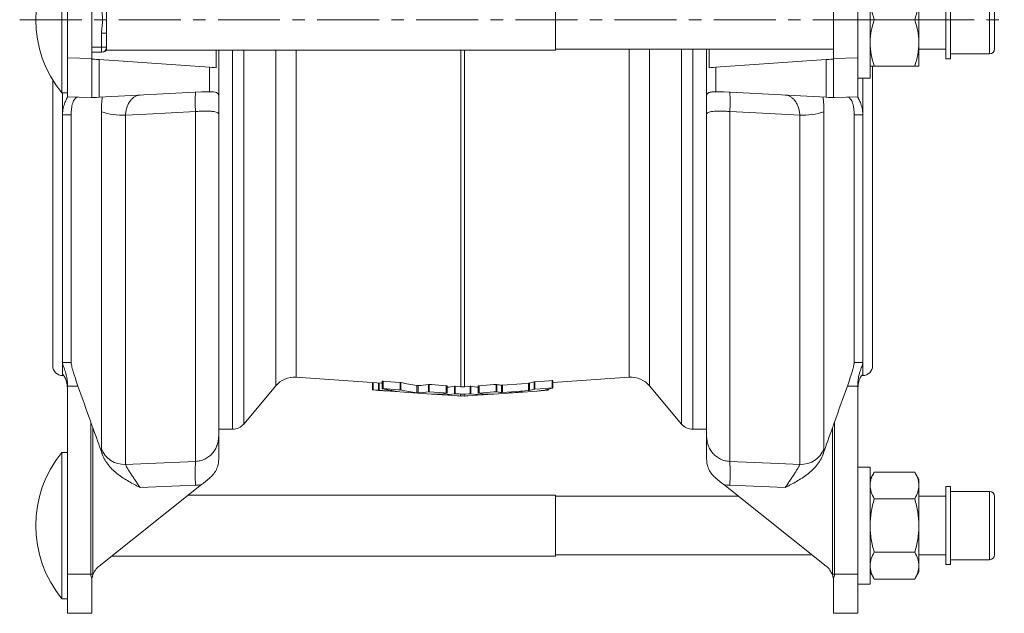
# Model space of a CAD drawing. Units: millimetres. Extents: x 182 to 695, y 27 to 556.
# Drawn here: x 184 to 386, y 309 to 430 of the extents above; entities that cross this region are included whole.
import ezdxf

# ---------------------------------------------------------------- set-up
doc = ezdxf.new("R2010")
doc.units = ezdxf.units.MM
doc.linetypes.add('CENTERX2', pattern=[20.32, 12.7, -2.54, 2.54, -2.54])
doc.layers.add('FORMAT', color=7, linetype='Continuous')

msp = doc.modelspace()

# ---------------------------------------------------------------- linework, layer by layer
at = {"color": 7, "linetype": 'Continuous', "lineweight": 15}
for p, q in [((192.85, 415.29), (192.85, 445.29)), ((358.48, 442.29), (358.48, 418.29)), ((193.98, 438.2), (193.98, 422.47)), ((198.98, 438.33), (198.98, 422.34)), ((350.98, 422.34), (350.98, 438.33)), ((355.98, 422.47), (355.98, 438.2)), ((373.98, 422.29), (373.98, 438.28)), ((374.98, 422.29), (374.98, 438.28)), ((293.98, 424.04), (293.98, 436.54)), ((383.98, 424.29), (383.98, 436.28)), ((368.48, 425.54), (368.48, 435.04)), ((201.98, 427.56), (201.98, 433.01)), ((359.33, 430.29), (367.63, 430.29)), ((201.98, 427.56), (201.98, 424.66)), ((201.98, 424.04), (201.98, 424.66)), ((201.98, 424.04), (293.98, 424.04)), ((224.44, 420.45), (224.44, 424.04)), ((224.98, 424.04), (224.98, 414.67)), ((293.98, 424.29), (350.98, 424.29)), ((324.98, 414.67), (324.98, 424.29)), ((325.52, 424.29), (325.52, 420.45)), ((368.48, 420.79), (368.48, 425.54)), ((368.48, 424.29), (373.98, 424.29)), ((193.98, 414.46), (193.98, 422.47)), ((200.98, 423.66), (198.98, 423.66)), ((198.98, 422.34), (198.98, 414.46)), ((223.1, 420.55), (200.48, 422.13)), ((349.48, 422.13), (326.86, 420.55)), ((350.98, 414.46), (350.98, 422.34)), ((355.98, 422.47), (355.98, 414.46)), ((373.98, 422.29), (374.98, 422.29)), ((374.98, 423.29), (382.98, 423.29)), ((358.98, 420.77), (358.98, 359.33)), ((359.33, 420.79), (367.63, 420.79)), ((190.98, 359.33), (190.98, 418)), ((355.98, 418.29), (358.48, 418.29)), ((356.98, 418.29), (356.98, 410.82)), ((192.85, 415.29), (193.98, 415.29)), ((192.98, 410.82), (192.98, 415.29)), ((198.78, 414.34), (193.98, 414.46)), ((221.45, 415.51), (200.48, 414.41)), ((349.48, 414.41), (328.51, 415.51)), ((355.98, 414.46), (351.18, 414.34)), ((194.75, 360), (194.75, 410.78)), ((224.98, 410.95), (224.98, 344.96)), ((324.98, 344.96), (324.98, 410.95)), ((355.21, 410.78), (355.21, 360)), ((192.98, 357.55), (192.98, 359.99)), ((356.98, 359.99), (356.98, 357.55)), ((192.98, 357.33), (193.19, 357.33)), ((356.76, 357.33), (356.98, 357.33)), ((193.98, 355.18), (193.98, 316.58)), ((230.12, 347.4), (236.67, 355.22)), ((240.85, 356.99), (258.37, 355.76)), ((256.49, 355.9), (256.49, 354.4)), ((258.5, 356.17), (258.5, 354.65)), ((271.8, 353.72), (271.8, 355.23)), ((278.16, 355.23), (278.16, 353.72)), ((293.47, 355.9), (309.11, 356.99)), ((293.47, 354.8), (293.47, 356.31)), ((313.29, 355.22), (319.84, 347.4)), ((355.98, 316.58), (355.98, 355.18)), ((258.37, 354.26), (268.58, 353.55)), ((270.01, 353.45), (273.91, 353.17)), ((273.45, 355.13), (274.63, 355.05)), ((275.33, 355.05), (276.51, 355.13)), ((276.05, 353.17), (279.95, 353.45)), ((281.38, 353.55), (285.28, 353.82)), ((286.35, 353.89), (290.24, 354.17)), ((292.49, 354.52), (292.49, 354.33)), ((224.98, 346.33), (227.82, 346.33)), ((322.14, 346.33), (324.98, 346.33)), ((193.98, 341.58), (192.85, 341.58)), ((192.85, 311.58), (192.85, 341.58)), ((358.48, 338.58), (355.98, 338.58)), ((358.48, 338.58), (358.48, 326.58)), ((359.33, 337.55), (358.48, 336.08)), ((359.33, 337.55), (367.63, 337.55)), ((368.48, 336.08), (367.63, 337.55)), ((200.48, 318.27), (221.45, 334.97)), ((328.51, 334.97), (349.48, 318.27)), ((368.48, 334.81), (368.48, 336.08)), ((368.48, 326.58), (368.48, 334.81)), ((374.98, 334.58), (373.98, 334.58)), ((373.98, 326.23), (373.98, 334.58)), ((374.98, 326.23), (374.98, 334.58)), ((382.98, 333.58), (374.98, 333.58)), ((293.98, 332.83), (218.76, 332.83)), ((293.98, 320.33), (293.98, 332.83)), ((331.51, 332.58), (293.98, 332.58)), ((359.33, 332.07), (367.63, 332.07)), ((373.98, 332.58), (368.48, 332.58)), ((383.98, 326.32), (383.98, 332.58)), ((358.48, 326.58), (358.48, 314.58)), ((368.48, 326.58), (368.48, 318.36)), ((373.98, 318.58), (373.98, 326.23)), ((374.98, 318.58), (374.98, 326.23)), ((383.98, 320.58), (383.98, 326.32)), ((359.33, 321.1), (367.63, 321.1)), ((203.07, 320.33), (293.98, 320.33)), ((293.98, 320.58), (346.57, 320.58)), ((368.48, 320.58), (373.98, 320.58)), ((374.98, 319.58), (382.98, 319.58)), ((358.48, 317.08), (359.33, 315.61)), ((367.63, 315.61), (368.48, 317.08)), ((368.48, 317.08), (368.48, 318.36)), ((373.98, 318.58), (374.98, 318.58)), ((193.98, 308.58), (193.98, 316.58)), ((198.98, 315.15), (198.98, 308.58)), ((350.98, 308.58), (350.98, 315.15)), ((355.98, 316.58), (355.98, 308.58)), ((359.33, 315.61), (367.63, 315.61)), ((355.98, 314.58), (358.48, 314.58)), ((192.85, 311.58), (193.98, 311.58)), ((198.98, 308.58), (193.98, 308.58)), ((355.98, 308.58), (350.98, 308.58))]:
    msp.add_line(p, q, dxfattribs=at)
at = {"color": 8, "linetype": 'Continuous', "lineweight": 0}
for p, q in [((382.98, 423.29), (382.98, 437.28)), ((200.98, 424.66), (200.98, 427.56)), ((201.98, 427.56), (200.98, 427.56)), ((200.98, 424.66), (198.98, 424.66)), ((201.98, 424.66), (200.98, 424.66)), ((200.98, 423.66), (200.98, 424.66)), ((227.82, 424.04), (227.82, 346.33)), ((230.12, 424.04), (230.12, 347.4)), ((236.67, 424.04), (236.67, 355.22)), ((240.85, 424.04), (240.85, 356.99)), ((274.63, 424.04), (274.63, 355.05)), ((275.33, 424.04), (275.33, 355.05)), ((309.11, 424.29), (309.11, 356.99)), ((313.29, 424.29), (313.29, 355.22)), ((319.84, 424.29), (319.84, 347.4)), ((322.14, 424.29), (322.14, 346.33)), ((193.98, 422.47), (198.98, 422.34)), ((200.48, 422.13), (200.48, 414.41)), ((349.48, 414.41), (349.48, 422.13)), ((350.98, 422.34), (355.98, 422.47)), ((223.1, 415.53), (223.1, 420.55)), ((326.86, 420.55), (326.86, 415.53)), ((194.75, 410.78), (192.98, 410.82)), ((192.98, 359.99), (192.98, 410.82)), ((200.94, 342.33), (200.94, 411.44)), ((205.9, 410.75), (205.9, 339.12)), ((220.24, 339.73), (220.24, 411.47)), ((329.72, 411.47), (329.72, 339.73)), ((344.06, 339.12), (344.06, 410.75)), ((349.02, 411.44), (349.02, 342.33)), ((356.98, 410.82), (355.21, 410.78)), ((356.98, 410.82), (356.98, 359.99)), ((192.98, 357.33), (192.98, 357.55)), ((356.98, 357.55), (356.98, 357.33)), ((256.67, 355.88), (256.67, 354.38)), ((257.71, 355.81), (257.71, 354.31)), ((257.87, 355.8), (257.87, 354.3)), ((258.68, 356.17), (258.68, 354.66)), ((262.18, 355.93), (262.18, 354.41)), ((262.33, 355.91), (262.33, 354.4)), ((265.56, 355.32), (265.56, 353.81)), ((265.87, 355.3), (265.87, 353.79)), ((267.95, 355.51), (267.95, 354)), ((268.11, 355.51), (268.11, 354)), ((271.62, 355.26), (271.62, 353.75)), ((278.34, 355.26), (278.34, 353.75)), ((281.85, 355.51), (281.85, 354)), ((282.01, 355.51), (282.01, 354)), ((282.96, 355.37), (282.96, 353.86)), ((283.13, 355.37), (283.13, 353.87)), ((288.5, 355.75), (288.5, 354.24)), ((288.66, 355.77), (288.66, 354.26)), ((289.61, 356.04), (289.61, 354.53)), ((289.78, 356.07), (289.78, 354.56)), ((293.29, 356.31), (293.29, 354.8)), ((261.51, 354.1), (261.51, 354.09)), ((273.28, 355.13), (273.28, 353.62)), ((273.45, 355.13), (273.45, 353.62)), ((274.53, 353.55), (274.53, 353.15)), ((275.43, 353.55), (275.43, 353.15)), ((276.51, 355.13), (276.51, 353.62)), ((276.68, 355.13), (276.68, 353.62)), ((285.65, 353.88), (285.65, 353.85)), ((285.98, 353.9), (285.98, 353.87)), ((292.31, 354.48), (292.31, 354.32)), ((198.78, 316.58), (198.78, 347.78)), ((351.18, 347.78), (351.18, 316.58)), ((199.17, 346.68), (199.17, 316.58)), ((350.79, 316.58), (350.79, 346.68)), ((220.24, 334.85), (208.9, 334.36)), ((341.06, 334.36), (329.72, 334.85)), ((382.98, 326.27), (382.98, 333.58)), ((382.98, 319.58), (382.98, 326.27)), ((193.98, 316.58), (198.78, 316.58)), ((199.17, 316.58), (198.78, 316.58)), ((351.18, 316.58), (350.79, 316.58)), ((351.18, 316.58), (355.98, 316.58))]:
    msp.add_line(p, q, dxfattribs=at)
at = {"color": 7, "linetype": 'Continuous', "lineweight": 15, "flags": 128}
for points in [[(198.98, 422.23), (199.04, 422.23), (199.23, 422.22), (199.54, 422.19), (199.96, 422.16), (200.48, 422.13)], [(349.48, 422.13), (350, 422.16), (350.42, 422.19), (350.73, 422.22), (350.92, 422.23), (350.98, 422.23)], [(223.1, 420.55), (223.62, 420.51), (224.07, 420.48), (224.44, 420.45)], [(325.52, 420.45), (325.89, 420.48), (326.34, 420.51), (326.86, 420.55)], [(199.2, 414.34), (199.18, 414.34), (199.17, 414.34)], [(200.48, 414.41), (199.94, 414.38), (199.51, 414.36), (199.2, 414.34)], [(350.76, 414.34), (350.45, 414.36), (350.02, 414.38), (349.48, 414.41)], [(350.79, 414.34), (350.78, 414.34), (350.76, 414.34)], [(258.68, 356.17), (259.2, 356.14), (262.18, 355.93)], [(268.11, 355.51), (268.59, 355.48), (271.62, 355.26)], [(278.34, 355.26), (281.37, 355.48), (281.85, 355.51)], [(283.13, 355.37), (287.07, 355.65), (288.5, 355.75)], [(289.78, 356.07), (292.75, 356.28), (293.29, 356.31)], [(256.67, 354.38), (257.2, 354.35), (257.71, 354.31)], [(258.68, 354.66), (261.76, 354.44), (262.18, 354.41)], [(268.11, 354), (271.19, 353.78), (271.62, 353.75)], [(273.45, 353.62), (274.27, 353.56), (274.53, 353.55)], [(275.43, 353.55), (276.23, 353.6), (276.51, 353.62)], [(278.34, 353.75), (281.39, 353.97), (281.85, 354)], [(283.13, 353.87), (287.8, 354.19), (288.5, 354.24)], [(284.66, 353.81), (286.68, 353.95), (286.97, 353.97)], [(289.78, 354.56), (291.94, 354.71), (293.29, 354.8)], [(290.2, 354.17), (291.78, 354.28), (292.31, 354.32)]]:
    msp.add_lwpolyline(points, dxfattribs=at)
at = {"color": 8, "linetype": 'Continuous', "lineweight": 0, "flags": 128}
for points in [[(198.78, 414.34), (198.81, 414.34), (198.88, 414.36), (199.01, 414.38)], [(350.95, 414.38), (351.08, 414.36), (351.15, 414.34), (351.18, 414.34)], [(220.24, 411.47), (210.26, 410.97), (205.9, 410.75)], [(344.06, 410.75), (337.78, 411.07), (329.72, 411.47)], [(205.9, 339.12), (212.18, 339.39), (220.24, 339.73)], [(329.72, 339.73), (339.7, 339.31), (344.06, 339.12)]]:
    msp.add_lwpolyline(points, dxfattribs=at)
at = {"color": 7, "linetype": 'Continuous', "lineweight": 15}
for centre, radius, start, end in [((211.11, 430.29), 23.63, 140.5971, 219.4029), ((200.98, 424.66), 1, 270, 0), ((201.2, 424.66), 1, 269.9985, 323.9835), ((382.98, 424.29), 1, 270, 0), ((198.91, 419.34), 5, 268.5, 273), ((351.05, 419.34), 5, 267, 271.5), ((192.98, 359.33), 2, 180, 270), ((356.98, 359.33), 2, 270, 0), ((240.5, 352), 5, 86, 140), ((309.46, 352), 5, 40, 94), ((227.82, 349.33), 3, 270, 320), ((322.14, 349.33), 3, 220, 270), ((211.11, 326.58), 23.63, 140.5971, 219.4029), ((382.98, 332.58), 1, 0, 90), ((382.98, 320.58), 1, 270, 0), ((202.96, 315.15), 3.98, 128.54, 160.693), ((347, 315.15), 3.98, 19.307, 51.46)]:
    msp.add_arc(centre, radius, start, end, dxfattribs=at)
at = {"color": 8, "linetype": 'Continuous', "lineweight": 0}
for centre, radius, start, end in [((241.76, 413.46), 21.61, 174.723, 185.277), ((308.2, 413.46), 21.61, 354.723, 5.277), ((205.07, 423.02), 12.29, 250.338, 273.8429), ((344.89, 423.02), 12.29, 266.1571, 289.662), ((205.61, 344.11), 5, 200.8863, 273.2965), ((344.35, 344.11), 5, 266.7035, 339.1137), ((256.3, 337.29), 36.14, 176.1218, 183.8782), ((293.66, 337.29), 36.14, 356.1218, 3.8782)]:
    msp.add_arc(centre, radius, start, end, dxfattribs=at)
for centre, major_axis, ratio, start_param, end_param in [((-603.05, 430.33), (2978.7, 0), 0.024507, 4.982915, 4.983531), ((1153.01, 430.33), (2978.7, 0), 0.024507, 4.441246, 4.441863), ((-602.92, 430.33), (2978.7, 0), 0.026186, 4.983218, 4.983969), ((1152.88, 430.33), (2978.7, 0), 0.026186, 4.440809, 4.44156), ((237.09, 316.58), (38.31, 0), 0.208796, 3.141593, 3.252203), ((237.36, 316.58), (38.18, 0), 0.078567, 3.141593, 3.179651), ((312.6, 316.58), (38.18, 0), 0.078567, 6.245127, 6.283185), ((312.86, 316.58), (38.31, 0), 0.208796, 6.172575, 6.283185)]:
    msp.add_ellipse(centre, major_axis=major_axis, ratio=ratio, start_param=start_param, end_param=end_param, dxfattribs=at)
at = {"color": 7, "linetype": 'Continuous', "lineweight": 15}
for centre, major_axis, ratio, start_param, end_param in [((269.52, 430.33), (0, 75.27), 0.637703, 2.991411, 3.059), ((265.58, 430.33), (0, 75.04), 0.414387, 3.151089, 3.217785), ((284.38, 430.33), (0, 75.04), 0.414387, 3.0654, 3.096065), ((285.45, 430.33), (0, 74.97), 0.414387, 3.245293, 3.276151), ((265.62, 430.33), (0, 76.5), 0.637703, 2.995673, 3.058949), ((269.56, 430.33), (0, 76.78), 0.637703, 2.993494, 3.059747), ((265.6, 430.33), (0, 76.55), 0.414387, 3.150333, 3.215714), ((269.5, 430.33), (0, 76.82), 0.414387, 3.112624, 3.21355), ((270.94, 430.33), (0, 76.92), 0.414387, 3.09005, 3.215213), ((270.92, 430.33), (0, 75.41), 0.414387, 3.169797, 3.217264), ((274.84, 430.33), (0, 77.19), 0.414387, 3.112624, 3.131907), ((275.12, 430.33), (0, 77.19), 0.414387, 3.151278, 3.170561), ((279.04, 430.33), (0, 75.41), 0.414387, 3.065922, 3.113388), ((279.02, 430.33), (0, 76.92), 0.414387, 3.067972, 3.193136), ((280.46, 430.33), (0, 76.82), 0.414387, 3.069635, 3.170561), ((284.36, 430.33), (0, 76.55), 0.414387, 3.067471, 3.09753), ((284.36, 430.33), (0, 76.55), 0.414387, 3.145731, 3.182105), ((285.43, 430.33), (0, 76.47), 0.414387, 3.15901, 3.195434), ((285.43, 430.33), (0, 76.47), 0.414387, 3.243819, 3.274063), ((289.33, 430.33), (0, 76.2), 0.414387, 3.170561, 3.272612)]:
    msp.add_ellipse(centre, major_axis=major_axis, ratio=ratio, start_param=start_param, end_param=end_param, dxfattribs=at)
for points, knots in [([(359.33, 430.29), (359.07, 431.07), (358.86, 431.85), (358.56, 433.43), (358.48, 434.23), (358.48, 435.04)], [0, 0, 0, 0, 0.5, 0.5, 1, 1, 1, 1]), ([(367.63, 430.29), (367.89, 431.07), (368.11, 431.85), (368.4, 433.43), (368.48, 434.23), (368.48, 435.04)], [0, 0, 0, 0, 0.5, 0.5, 1, 1, 1, 1]), ([(358.48, 425.54), (358.48, 425.94), (358.5, 426.35), (358.58, 427.15), (358.64, 427.55), (358.86, 428.73), (359.07, 429.51), (359.33, 430.29)], [0, 0, 0, 0, 0.25, 0.25, 0.5, 0.5, 1, 1, 1, 1]), ([(368.48, 425.54), (368.48, 425.94), (368.46, 426.35), (368.39, 427.15), (368.33, 427.55), (368.11, 428.73), (367.89, 429.51), (367.63, 430.29)], [0, 0, 0, 0, 0.25, 0.25, 0.5, 0.5, 1, 1, 1, 1]), ([(359.33, 420.79), (359.07, 421.57), (358.86, 422.35), (358.56, 423.93), (358.48, 424.73), (358.48, 425.54)], [0, 0, 0, 0, 0.5, 0.5, 1, 1, 1, 1]), ([(367.63, 420.79), (367.89, 421.57), (368.11, 422.35), (368.4, 423.93), (368.48, 424.73), (368.48, 425.54)], [0, 0, 0, 0, 0.5, 0.5, 1, 1, 1, 1]), ([(358.48, 420.79), (358.48, 420.79), (358.5, 420.79), (358.58, 420.79), (358.64, 420.79), (358.86, 420.79), (359.08, 420.79), (359.33, 420.79)], [0, 0, 0, 0, 0.25, 0.25, 0.5, 0.5, 1, 1, 1, 1]), ([(368.48, 420.79), (368.48, 420.79), (368.46, 420.79), (368.39, 420.79), (368.33, 420.79), (368.1, 420.79), (367.89, 420.79), (367.63, 420.79)], [0, 0, 0, 0, 0.25, 0.25, 0.5, 0.5, 1, 1, 1, 1]), ([(193.98, 414.44), (193.98, 414.38), (193.92, 414.26), (193.73, 413.87), (193.61, 413.61), (193.35, 412.98), (193.22, 412.61), (193.08, 411.99), (193.04, 411.77), (192.99, 411.31), (192.98, 411.07), (192.98, 410.82)], [0, 0, 0, 0, 0.25, 0.25, 0.5, 0.5, 0.75, 0.75, 0.875, 0.875, 1, 1, 1, 1]), ([(196.13, 414.41), (195.94, 414.41), (195.77, 414.34), (195.51, 414.09), (195.43, 413.99), (195.29, 413.75), (195.22, 413.61), (195.09, 413.29), (195.03, 413.11), (194.93, 412.72), (194.89, 412.51), (194.82, 412.06), (194.79, 411.81), (194.75, 411.31), (194.75, 411.05), (194.75, 410.78)], [0, 0, 0, 0, 0.25, 0.25, 0.375, 0.375, 0.5, 0.5, 0.625, 0.625, 0.75, 0.75, 0.875, 0.875, 1, 1, 1, 1]), ([(224.98, 414.67), (224.98, 414.85), (224.94, 414.99), (224.83, 415.16), (224.78, 415.21), (224.66, 415.29), (224.59, 415.33), (224.35, 415.42), (224.14, 415.46), (223.67, 415.51), (223.4, 415.52), (223.1, 415.53)], [0, 0, 0, 0, 0.25, 0.25, 0.375, 0.375, 0.5, 0.5, 0.75, 0.75, 1, 1, 1, 1]), ([(224.98, 414.67), (224.98, 414.44), (224.98, 414.17), (224.98, 413.61), (224.98, 413.3), (224.98, 412.66), (224.98, 412.33), (224.98, 411.82), (224.98, 411.65), (224.98, 411.3), (224.98, 411.12), (224.98, 410.95)], [0, 0, 0, 0, 0.25, 0.25, 0.5, 0.5, 0.75, 0.75, 0.875, 0.875, 1, 1, 1, 1]), ([(326.86, 415.53), (326.56, 415.52), (326.29, 415.51), (325.94, 415.47), (325.82, 415.46), (325.62, 415.41), (325.53, 415.39), (325.37, 415.33), (325.3, 415.29), (325.18, 415.21), (325.13, 415.16), (325.02, 414.99), (324.98, 414.85), (324.98, 414.67)], [0, 0, 0, 0, 0.25, 0.25, 0.375, 0.375, 0.5, 0.5, 0.625, 0.625, 0.75, 0.75, 1, 1, 1, 1]), ([(324.98, 414.67), (324.98, 414.44), (324.98, 414.17), (324.98, 413.6), (324.98, 413.3), (324.98, 412.66), (324.98, 412.33), (324.98, 411.65), (324.98, 411.3), (324.98, 410.95)], [0, 0, 0, 0, 0.25, 0.25, 0.5, 0.5, 0.75, 0.75, 1, 1, 1, 1]), ([(355.21, 410.78), (355.21, 411.05), (355.21, 411.31), (355.17, 411.81), (355.14, 412.05), (355.07, 412.51), (355.03, 412.72), (354.93, 413.11), (354.87, 413.29), (354.74, 413.61), (354.67, 413.75), (354.52, 413.99), (354.44, 414.09), (354.19, 414.34), (354.02, 414.41), (353.83, 414.41)], [0, 0, 0, 0, 0.125, 0.125, 0.25, 0.25, 0.375, 0.375, 0.5, 0.5, 0.625, 0.625, 0.75, 0.75, 1, 1, 1, 1]), ([(356.98, 410.82), (356.98, 411.32), (356.93, 411.77), (356.74, 412.61), (356.61, 412.98), (356.35, 413.61), (356.23, 413.87), (356.09, 414.16), (356.05, 414.24), (356, 414.37), (355.98, 414.41), (355.98, 414.44)], [0, 0, 0, 0, 0.25, 0.25, 0.5, 0.5, 0.75, 0.75, 0.875, 0.875, 1, 1, 1, 1]), ([(192.98, 359.99), (192.98, 359.85), (193.03, 359.65), (193.22, 359.1), (193.35, 358.78), (193.61, 358.02), (193.73, 357.61), (193.87, 356.92), (193.91, 356.68), (193.96, 356.19), (193.98, 355.94), (193.98, 355.69)], [0, 0, 0, 0, 0.25, 0.25, 0.5, 0.5, 0.75, 0.75, 0.875, 0.875, 1, 1, 1, 1]), ([(194.75, 360), (194.75, 359.92), (194.75, 359.83), (194.79, 359.59), (194.82, 359.46), (194.89, 359.14), (194.93, 358.97), (195.03, 358.59), (195.09, 358.38), (195.22, 357.95), (195.29, 357.72), (195.43, 357.24), (195.52, 356.99), (195.77, 356.24), (195.94, 355.72), (196.13, 355.19)], [0, 0, 0, 0, 0.125, 0.125, 0.25, 0.25, 0.375, 0.375, 0.5, 0.5, 0.625, 0.625, 0.75, 0.75, 1, 1, 1, 1]), ([(353.83, 355.19), (354.02, 355.72), (354.19, 356.24), (354.44, 357), (354.52, 357.24), (354.67, 357.72), (354.74, 357.94), (354.87, 358.38), (354.93, 358.59), (355.03, 358.97), (355.07, 359.14), (355.14, 359.45), (355.17, 359.59), (355.21, 359.83), (355.21, 359.92), (355.21, 360)], [0, 0, 0, 0, 0.25, 0.25, 0.375, 0.375, 0.5, 0.5, 0.625, 0.625, 0.75, 0.75, 0.875, 0.875, 1, 1, 1, 1]), ([(355.98, 355.69), (355.98, 356.2), (356.04, 356.68), (356.23, 357.6), (356.35, 358.02), (356.61, 358.78), (356.74, 359.1), (356.88, 359.51), (356.92, 359.63), (356.97, 359.83), (356.98, 359.92), (356.98, 359.99)], [0, 0, 0, 0, 0.25, 0.25, 0.5, 0.5, 0.75, 0.75, 0.875, 0.875, 1, 1, 1, 1]), ([(193.98, 354.74), (193.94, 355.19), (193.87, 356.08), (193.45, 357.01), (193.08, 357.52), (193.03, 357.53), (193.01, 357.53)], [0, 0, 0, 0, 0.272465, 0.543461, 0.846731, 1, 1, 1, 1]), ([(356.94, 357.52), (356.92, 357.51), (356.85, 357.49), (356.45, 356.9), (356.07, 355.97), (356.01, 355.11), (355.98, 354.74)], [0, 0, 0, 0, 0.2044, 0.475057, 0.779031, 1, 1, 1, 1]), ([(258.5, 356.17), (258.5, 356.17), (258.49, 356.17), (258.51, 356.17), (258.55, 356.18), (258.6, 356.18), (258.64, 356.18), (258.67, 356.17), (258.68, 356.17)], [0, 0, 0, 0, 0.070738, 0.287296, 0.502234, 0.715664, 0.928371, 1, 1, 1, 1]), ([(265.56, 355.32), (265.59, 355.31), (265.66, 355.31), (265.79, 355.3), (265.85, 355.29), (265.87, 355.3)], [0, 0, 0, 0, 0.5, 0.5, 1, 1, 1, 1]), ([(271.62, 355.26), (271.64, 355.26), (271.68, 355.26), (271.73, 355.25), (271.77, 355.24), (271.8, 355.24), (271.8, 355.23), (271.8, 355.23)], [0, 0, 0, 0, 0.213855, 0.428361, 0.644059, 0.860756, 1, 1, 1, 1]), ([(278.16, 355.23), (278.16, 355.23), (278.16, 355.24), (278.19, 355.24), (278.23, 355.25), (278.29, 355.26), (278.32, 355.26), (278.34, 355.26)], [0, 0, 0, 0, 0.178858, 0.394391, 0.610971, 0.82752, 1, 1, 1, 1]), ([(293.29, 356.31), (293.31, 356.32), (293.35, 356.32), (293.4, 356.32), (293.44, 356.32), (293.46, 356.31), (293.46, 356.31), (293.46, 356.31)], [0, 0, 0, 0, 0.212523, 0.425776, 0.638474, 0.851472, 1, 1, 1, 1]), ([(256.49, 354.4), (256.49, 354.4), (256.51, 354.4), (256.58, 354.39), (256.63, 354.39), (256.67, 354.38)], [0, 0, 0, 0, 0.5, 0.5, 1, 1, 1, 1]), ([(257.87, 354.3), (258.06, 354.28), (258.29, 354.27), (258.8, 354.23), (259.09, 354.22), (260.02, 354.17), (260.73, 354.13), (261.51, 354.09)], [0, 0, 0, 0, 0.25, 0.25, 0.5, 0.5, 1, 1, 1, 1]), ([(258.5, 354.65), (258.5, 354.66), (258.49, 354.66), (258.51, 354.66), (258.55, 354.66), (258.6, 354.67), (258.64, 354.66), (258.67, 354.66), (258.68, 354.66)], [0, 0, 0, 0, 0.070617, 0.287093, 0.501984, 0.715424, 0.928188, 1, 1, 1, 1]), ([(261.62, 354.09), (261.62, 354.09), (261.62, 354.09), (261.6, 354.09), (261.59, 354.09), (261.59, 354.09)], [0, 0, 0, 0, 0.28628, 0.879065, 1, 1, 1, 1]), ([(265.56, 353.81), (265.59, 353.81), (265.66, 353.8), (265.79, 353.79), (265.85, 353.79), (265.87, 353.79)], [0, 0, 0, 0, 0.5, 0.5, 1, 1, 1, 1]), ([(271.62, 353.75), (271.64, 353.75), (271.68, 353.75), (271.73, 353.74), (271.77, 353.73), (271.8, 353.72), (271.8, 353.72), (271.8, 353.72)], [0, 0, 0, 0, 0.2139, 0.428451, 0.644159, 0.860814, 1, 1, 1, 1]), ([(274.53, 353.55), (274.68, 353.54), (274.83, 353.53), (275.13, 353.53), (275.28, 353.54), (275.43, 353.55)], [0, 0, 0, 0, 0.5, 0.5, 1, 1, 1, 1]), ([(274.63, 355.05), (274.75, 355.04), (274.86, 355.04), (275.1, 355.04), (275.21, 355.04), (275.33, 355.05)], [0, 0, 0, 0, 0.5, 0.5, 1, 1, 1, 1]), ([(275.15, 353.15), (275.12, 353.15), (275.05, 353.15), (274.91, 353.15), (274.84, 353.15), (274.81, 353.15)], [0, 0, 0, 0, 0.5, 0.5, 1, 1, 1, 1]), ([(278.17, 353.71), (278.15, 353.72), (278.16, 353.72), (278.22, 353.74), (278.28, 353.75), (278.34, 353.75)], [0, 0, 0, 0, 0.5, 0.5, 1, 1, 1, 1]), ([(284.49, 353.79), (284.47, 353.79), (284.48, 353.79), (284.54, 353.8), (284.6, 353.8), (284.66, 353.81)], [0, 0, 0, 0, 0.5, 0.5, 1, 1, 1, 1]), ([(285.98, 353.87), (285.95, 353.87), (285.88, 353.87), (285.74, 353.86), (285.67, 353.85), (285.65, 353.85)], [0, 0, 0, 0, 0.5, 0.5, 1, 1, 1, 1]), ([(286.97, 353.97), (287.03, 353.97), (287.08, 353.98), (287.15, 353.98), (287.16, 353.98), (287.13, 353.97)], [0, 0, 0, 0, 0.5, 0.5, 1, 1, 1, 1]), ([(292.31, 354.32), (292.36, 354.32), (292.41, 354.32), (292.47, 354.33), (292.49, 354.33), (292.49, 354.33)], [0, 0, 0, 0, 0.5, 0.5, 1, 1, 1, 1]), ([(293.29, 354.8), (293.31, 354.8), (293.35, 354.81), (293.4, 354.81), (293.44, 354.8), (293.46, 354.8), (293.46, 354.8), (293.46, 354.8)], [0, 0, 0, 0, 0.212596, 0.425918, 0.638688, 0.851721, 1, 1, 1, 1]), ([(224.98, 340.19), (224.98, 340.64), (224.98, 341.08), (224.98, 341.92), (224.98, 342.32), (224.98, 343.1), (224.98, 343.48), (224.98, 344.22), (224.98, 344.59), (224.98, 344.96)], [0, 0, 0, 0, 0.25, 0.25, 0.5, 0.5, 0.75, 0.75, 1, 1, 1, 1]), ([(324.98, 340.19), (324.98, 340.64), (324.98, 341.08), (324.98, 341.91), (324.98, 342.31), (324.98, 343.1), (324.98, 343.48), (324.98, 344.04), (324.98, 344.22), (324.98, 344.59), (324.98, 344.78), (324.98, 344.96)], [0, 0, 0, 0, 0.25, 0.25, 0.5, 0.5, 0.75, 0.75, 0.875, 0.875, 1, 1, 1, 1]), ([(201.13, 341.19), (201.28, 340.77), (201.47, 340.37), (201.91, 339.61), (202.17, 339.24), (203.01, 338.21), (203.65, 337.62), (204.7, 336.81), (205.06, 336.56), (205.8, 336.08), (206.18, 335.85), (206.95, 335.41), (207.33, 335.19), (207.92, 334.88), (208.11, 334.78), (208.5, 334.57), (208.7, 334.47), (208.9, 334.36)], [0, 0, 0, 0, 0.125, 0.125, 0.25, 0.25, 0.5, 0.5, 0.625, 0.625, 0.75, 0.75, 0.875, 0.875, 0.9375, 0.9375, 1, 1, 1, 1]), ([(348.83, 341.19), (348.68, 340.77), (348.49, 340.37), (348.05, 339.61), (347.79, 339.24), (346.95, 338.21), (346.31, 337.62), (345.26, 336.81), (344.9, 336.56), (344.16, 336.08), (343.78, 335.85), (343.01, 335.41), (342.63, 335.19), (342.04, 334.88), (341.85, 334.78), (341.45, 334.57), (341.26, 334.47), (341.06, 334.36)], [0, 0, 0, 0, 0.125, 0.125, 0.25, 0.25, 0.5, 0.5, 0.625, 0.625, 0.75, 0.75, 0.875, 0.875, 0.9375, 0.9375, 1, 1, 1, 1]), ([(223.1, 336.28), (223.4, 336.53), (223.67, 336.8), (224.02, 337.25), (224.13, 337.41), (224.34, 337.73), (224.43, 337.9), (224.59, 338.24), (224.66, 338.42), (224.78, 338.77), (224.83, 338.95), (224.94, 339.49), (224.98, 339.85), (224.98, 340.19)], [0, 0, 0, 0, 0.25, 0.25, 0.375, 0.375, 0.5, 0.5, 0.625, 0.625, 0.75, 0.75, 1, 1, 1, 1]), ([(324.98, 340.19), (324.98, 339.85), (325.02, 339.49), (325.13, 338.96), (325.18, 338.77), (325.3, 338.42), (325.37, 338.24), (325.61, 337.73), (325.82, 337.4), (326.29, 336.8), (326.56, 336.53), (326.86, 336.28)], [0, 0, 0, 0, 0.25, 0.25, 0.375, 0.375, 0.5, 0.5, 0.75, 0.75, 1, 1, 1, 1]), ([(358.48, 334.81), (358.48, 335.04), (358.5, 335.28), (358.58, 335.74), (358.64, 335.97), (358.86, 336.65), (359.07, 337.1), (359.33, 337.55)], [0, 0, 0, 0, 0.25, 0.25, 0.5, 0.5, 1, 1, 1, 1]), ([(368.48, 334.81), (368.48, 335.04), (368.46, 335.28), (368.39, 335.74), (368.33, 335.97), (368.11, 336.65), (367.89, 337.1), (367.63, 337.55)], [0, 0, 0, 0, 0.25, 0.25, 0.5, 0.5, 1, 1, 1, 1]), ([(359.33, 332.07), (359.07, 332.52), (358.86, 332.97), (358.56, 333.88), (358.48, 334.34), (358.48, 334.81)], [0, 0, 0, 0, 0.5, 0.5, 1, 1, 1, 1]), ([(367.63, 332.07), (367.89, 332.52), (368.11, 332.97), (368.4, 333.88), (368.48, 334.34), (368.48, 334.81)], [0, 0, 0, 0, 0.5, 0.5, 1, 1, 1, 1]), ([(359.33, 332.07), (359.07, 331.18), (358.86, 330.26), (358.56, 328.43), (358.48, 327.51), (358.48, 326.58)], [0, 0, 0, 0, 0.5, 0.5, 1, 1, 1, 1]), ([(367.63, 332.07), (367.89, 331.18), (368.11, 330.26), (368.4, 328.43), (368.48, 327.51), (368.48, 326.58)], [0, 0, 0, 0, 0.5, 0.5, 1, 1, 1, 1]), ([(358.48, 326.58), (358.48, 326.12), (358.5, 325.65), (358.58, 324.72), (358.64, 324.26), (358.86, 322.88), (359.08, 321.98), (359.33, 321.1)], [0, 0, 0, 0, 0.25, 0.25, 0.5, 0.5, 1, 1, 1, 1]), ([(368.48, 326.58), (368.48, 326.12), (368.46, 325.65), (368.39, 324.72), (368.33, 324.26), (368.1, 322.88), (367.89, 321.98), (367.63, 321.1)], [0, 0, 0, 0, 0.25, 0.25, 0.5, 0.5, 1, 1, 1, 1]), ([(358.48, 318.36), (358.48, 318.59), (358.5, 318.82), (358.58, 319.28), (358.64, 319.51), (358.86, 320.2), (359.07, 320.65), (359.33, 321.1)], [0, 0, 0, 0, 0.25, 0.25, 0.5, 0.5, 1, 1, 1, 1]), ([(368.48, 318.36), (368.48, 318.59), (368.46, 318.82), (368.39, 319.28), (368.33, 319.51), (368.11, 320.2), (367.89, 320.65), (367.63, 321.1)], [0, 0, 0, 0, 0.25, 0.25, 0.5, 0.5, 1, 1, 1, 1]), ([(359.33, 315.61), (359.07, 316.06), (358.86, 316.51), (358.56, 317.43), (358.48, 317.89), (358.48, 318.36)], [0, 0, 0, 0, 0.5, 0.5, 1, 1, 1, 1]), ([(367.63, 315.61), (367.89, 316.06), (368.11, 316.51), (368.4, 317.43), (368.48, 317.89), (368.48, 318.36)], [0, 0, 0, 0, 0.5, 0.5, 1, 1, 1, 1])]:
    msp.add_open_spline(points, degree=3, knots=knots, dxfattribs=at)
at = {"color": 8, "linetype": 'Continuous', "lineweight": 0}
for points, knots in [([(200.98, 427.56), (200.98, 428.02), (201.03, 428.48), (201.15, 429.39), (201.2, 429.84), (201.2, 430.75), (201.14, 431.2), (201.03, 432.11), (200.98, 432.56), (200.98, 433.01)], [0, 0, 0, 0, 0.25, 0.25, 0.5, 0.5, 0.75, 0.75, 1, 1, 1, 1]), ([(208.9, 414.85), (208.72, 414.84), (208.54, 414.81), (208.19, 414.71), (208.02, 414.64), (207.69, 414.45), (207.52, 414.34), (207.21, 414.07), (207.06, 413.92), (206.78, 413.57), (206.65, 413.37), (206.41, 412.94), (206.31, 412.7), (206.17, 412.32), (206.13, 412.19), (206.06, 411.92), (206.03, 411.78), (205.94, 411.35), (205.91, 411.06), (205.9, 410.75)], [0, 0, 0, 0, 0.125, 0.125, 0.25, 0.25, 0.375, 0.375, 0.5, 0.5, 0.625, 0.625, 0.75, 0.75, 0.8125, 0.8125, 0.875, 0.875, 1, 1, 1, 1]), ([(344.06, 410.75), (344.05, 411.06), (344.01, 411.36), (343.9, 411.93), (343.83, 412.2), (343.65, 412.7), (343.55, 412.94), (343.31, 413.37), (343.17, 413.57), (342.9, 413.92), (342.75, 414.07), (342.43, 414.34), (342.27, 414.45), (341.94, 414.64), (341.77, 414.71), (341.42, 414.81), (341.24, 414.84), (341.06, 414.85)], [0, 0, 0, 0, 0.125, 0.125, 0.25, 0.25, 0.375, 0.375, 0.5, 0.5, 0.625, 0.625, 0.75, 0.75, 0.875, 0.875, 1, 1, 1, 1]), ([(348.83, 414.45), (348.89, 413.98), (348.94, 413.49), (349.01, 412.48), (349.02, 411.97), (349.02, 411.44)], [0, 0, 0, 0, 0.5, 0.5, 1, 1, 1, 1]), ([(224.98, 410.95), (224.98, 411.02), (224.95, 411.08), (224.84, 411.2), (224.76, 411.25), (224.54, 411.34), (224.41, 411.39), (224.08, 411.46), (223.89, 411.49), (223.46, 411.53), (223.22, 411.55), (222.7, 411.57), (222.42, 411.58), (221.98, 411.57), (221.83, 411.57), (221.52, 411.56), (221.37, 411.55), (220.89, 411.52), (220.57, 411.5), (220.24, 411.47)], [0, 0, 0, 0, 0.125, 0.125, 0.25, 0.25, 0.375, 0.375, 0.5, 0.5, 0.625, 0.625, 0.75, 0.75, 0.8125, 0.8125, 0.875, 0.875, 1, 1, 1, 1]), ([(329.72, 411.47), (329.39, 411.5), (329.06, 411.52), (328.42, 411.56), (328.12, 411.57), (327.68, 411.57), (327.54, 411.57), (327.26, 411.57), (327.12, 411.57), (326.73, 411.55), (326.5, 411.53), (326.07, 411.49), (325.88, 411.46), (325.55, 411.38), (325.42, 411.34), (325.2, 411.25), (325.11, 411.19), (325.01, 411.08), (324.98, 411.02), (324.98, 410.95)], [0, 0, 0, 0, 0.125, 0.125, 0.25, 0.25, 0.3125, 0.3125, 0.375, 0.375, 0.5, 0.5, 0.625, 0.625, 0.75, 0.75, 0.875, 0.875, 1, 1, 1, 1]), ([(220.24, 339.73), (220.57, 339.75), (220.89, 339.79), (221.53, 339.95), (221.84, 340.06), (222.28, 340.28), (222.42, 340.35), (222.7, 340.53), (222.84, 340.62), (223.23, 340.92), (223.46, 341.14), (223.89, 341.63), (224.08, 341.9), (224.41, 342.46), (224.54, 342.76), (224.76, 343.36), (224.84, 343.68), (224.95, 344.31), (224.98, 344.63), (224.98, 344.96)], [0, 0, 0, 0, 0.125, 0.125, 0.25, 0.25, 0.3125, 0.3125, 0.375, 0.375, 0.5, 0.5, 0.625, 0.625, 0.75, 0.75, 0.875, 0.875, 1, 1, 1, 1]), ([(324.98, 344.96), (324.98, 344.63), (325.01, 344.31), (325.12, 343.67), (325.2, 343.36), (325.42, 342.75), (325.55, 342.46), (325.88, 341.89), (326.07, 341.63), (326.5, 341.14), (326.74, 340.91), (327.26, 340.52), (327.54, 340.34), (327.98, 340.13), (328.13, 340.07), (328.44, 339.96), (328.59, 339.91), (329.07, 339.79), (329.39, 339.75), (329.72, 339.73)], [0, 0, 0, 0, 0.125, 0.125, 0.25, 0.25, 0.375, 0.375, 0.5, 0.5, 0.625, 0.625, 0.75, 0.75, 0.8125, 0.8125, 0.875, 0.875, 1, 1, 1, 1]), ([(201.13, 341.19), (201.07, 341.45), (201.02, 341.68), (200.95, 342.06), (200.94, 342.21), (200.94, 342.33)], [0, 0, 0, 0, 0.5, 0.5, 1, 1, 1, 1]), ([(205.9, 339.12), (205.91, 339.05), (205.94, 338.96), (206.06, 338.73), (206.13, 338.59), (206.31, 338.27), (206.41, 338.1), (206.65, 337.71), (206.78, 337.5), (207.06, 337.07), (207.21, 336.85), (207.53, 336.38), (207.69, 336.13), (208.02, 335.64), (208.19, 335.39), (208.54, 334.88), (208.72, 334.62), (208.9, 334.36)], [0, 0, 0, 0, 0.125, 0.125, 0.25, 0.25, 0.375, 0.375, 0.5, 0.5, 0.625, 0.625, 0.75, 0.75, 0.875, 0.875, 1, 1, 1, 1]), ([(341.06, 334.36), (341.24, 334.62), (341.42, 334.88), (341.77, 335.39), (341.94, 335.64), (342.27, 336.13), (342.43, 336.38), (342.75, 336.85), (342.9, 337.07), (343.18, 337.51), (343.31, 337.71), (343.55, 338.1), (343.65, 338.27), (343.79, 338.51), (343.83, 338.59), (343.9, 338.72), (343.93, 338.79), (344.01, 338.96), (344.05, 339.05), (344.06, 339.12)], [0, 0, 0, 0, 0.125, 0.125, 0.25, 0.25, 0.375, 0.375, 0.5, 0.5, 0.625, 0.625, 0.75, 0.75, 0.8125, 0.8125, 0.875, 0.875, 1, 1, 1, 1])]:
    msp.add_open_spline(points, degree=3, knots=knots, dxfattribs=at)
at = {"color": 7, "linetype": 'Continuous', "lineweight": 15}
for points in [[(199.01, 414.38), (198.99, 414.4), (198.98, 414.43), (198.98, 414.46)], [(199.01, 414.38), (199.05, 414.35), (199.11, 414.34), (199.2, 414.34)], [(221.45, 415.51), (222, 415.54), (222.55, 415.53), (223.1, 415.53)], [(326.86, 415.53), (327.41, 415.53), (327.96, 415.54), (328.51, 415.51)], [(350.76, 414.34), (350.85, 414.34), (350.91, 414.35), (350.95, 414.38)], [(350.98, 414.46), (350.98, 414.43), (350.97, 414.4), (350.95, 414.38)], [(193.98, 355.18), (193.98, 355.35), (193.98, 355.52), (193.98, 355.69)], [(196.13, 355.19), (197.01, 352.72), (197.9, 350.25), (198.78, 347.78)], [(262.18, 355.93), (262.24, 355.92), (262.3, 355.91), (262.33, 355.91)], [(267.95, 355.51), (267.97, 355.51), (268.04, 355.51), (268.11, 355.51)], [(281.85, 355.51), (281.92, 355.51), (281.99, 355.51), (282.01, 355.51)], [(282.96, 355.37), (282.99, 355.37), (283.06, 355.37), (283.13, 355.37)], [(288.5, 355.75), (288.57, 355.75), (288.63, 355.76), (288.66, 355.77)], [(289.61, 356.04), (289.64, 356.05), (289.71, 356.06), (289.78, 356.07)], [(351.18, 347.78), (352.06, 350.25), (352.95, 352.72), (353.83, 355.19)], [(355.98, 355.69), (355.98, 355.52), (355.98, 355.35), (355.98, 355.18)], [(257.71, 354.31), (257.77, 354.31), (257.84, 354.3), (257.87, 354.3)], [(258.52, 354.64), (258.51, 354.65), (258.51, 354.65), (258.5, 354.65)], [(261.51, 354.09), (261.56, 354.08), (261.61, 354.08), (261.62, 354.08)], [(262.18, 354.41), (262.24, 354.41), (262.3, 354.4), (262.33, 354.4)], [(267.95, 354), (267.97, 354), (268.04, 354), (268.11, 354)], [(271.8, 353.72), (271.8, 353.72), (271.79, 353.71), (271.79, 353.71)], [(273.28, 355.13), (273.31, 355.14), (273.38, 355.14), (273.45, 355.13)], [(273.28, 353.62), (273.31, 353.63), (273.38, 353.63), (273.45, 353.62)], [(274.81, 353.15), (274.72, 353.14), (274.62, 353.14), (274.53, 353.15)], [(275.43, 353.15), (275.34, 353.14), (275.24, 353.14), (275.15, 353.15)], [(276.51, 355.13), (276.58, 355.14), (276.65, 355.14), (276.68, 355.13)], [(276.51, 353.62), (276.58, 353.63), (276.65, 353.63), (276.68, 353.62)], [(281.85, 354), (281.92, 354), (281.99, 354), (282.01, 354)], [(282.96, 353.86), (282.99, 353.86), (283.06, 353.86), (283.13, 353.87)], [(288.5, 354.24), (288.57, 354.25), (288.63, 354.25), (288.66, 354.26)], [(289.61, 354.53), (289.64, 354.54), (289.71, 354.55), (289.78, 354.56)], [(293.47, 354.79), (293.46, 354.79), (293.46, 354.79), (293.45, 354.79)], [(198.78, 347.78), (198.91, 347.42), (199.04, 347.05), (199.17, 346.68)], [(350.79, 346.68), (350.92, 347.05), (351.05, 347.42), (351.18, 347.78)], [(201.13, 341.19), (200.48, 343.02), (199.83, 344.85), (199.17, 346.68)], [(350.79, 346.68), (350.13, 344.85), (349.48, 343.02), (348.83, 341.19)], [(223.1, 336.28), (222.55, 335.85), (222, 335.41), (221.45, 334.97)], [(328.51, 334.97), (327.96, 335.41), (327.41, 335.85), (326.86, 336.28)], [(198.98, 315.15), (198.98, 315.34), (198.99, 315.52), (199.01, 315.7)], [(199.2, 316.47), (199.11, 316.22), (199.05, 315.96), (199.01, 315.7)], [(350.95, 315.7), (350.91, 315.96), (350.85, 316.22), (350.76, 316.47)], [(350.95, 315.7), (350.97, 315.52), (350.98, 315.34), (350.98, 315.15)]]:
    msp.add_open_spline(points, degree=3, dxfattribs=at)
at = {"color": 8, "linetype": 'Continuous', "lineweight": 0}
for points in [[(200.94, 411.44), (200.94, 412.5), (201, 413.51), (201.13, 414.45)], [(349.02, 342.33), (349.02, 342.1), (348.96, 341.72), (348.83, 341.19)], [(221.45, 334.97), (221.05, 334.91), (220.65, 334.86), (220.24, 334.85)], [(329.72, 334.85), (329.31, 334.86), (328.91, 334.91), (328.51, 334.97)]]:
    msp.add_open_spline(points, degree=3, dxfattribs=at)
at = {"layer": 'FORMAT', "color": 7, "linetype": 'CENTERX2', "lineweight": 0}
msp.add_line((184.2, 430.29), (385.99, 430.29), dxfattribs=at)

doc.saveas('drawing.dxf')
